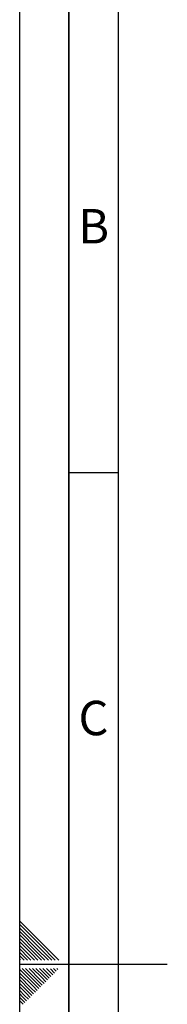
# Paper-space layout 'Blatt1' of a CAD drawing. Units: millimetres. Extents: x 0 to 4200, y 0 to 2970.
# Drawn here: x 0 to 150, y 1444 to 2445 of the extents above; entities that cross this region are included whole.
import ezdxf

# ---------------------------------------------------------------- set-up
doc = ezdxf.new("R2010")
doc.units = ezdxf.units.MM
doc.layers.add('61', color=7, linetype='Continuous')
doc.layers.add('62', color=7, linetype='Continuous')
doc.styles.add('SLDTEXTSTYLE0', font='TXT', dxfattribs={"width": 0.75})

psp = doc.layouts.new('Blatt1')

# ---------------------------------------------------------------- linework, layer by layer
at = {"layer": '61', "ltscale": 10}
psp.add_line((0, 0), (0, 2970), dxfattribs=at)
at = {"layer": '61', "color": 7, "linetype": 'Continuous', "lineweight": 35, "ltscale": 10}
psp.add_line((50, 2920), (50, 50), dxfattribs=at)
at = {"layer": '61', "color": 7, "linetype": 'Continuous', "ltscale": 10}
psp.add_line((100, 2870), (100, 100), dxfattribs=at)
at = {"layer": '62', "color": 7, "linetype": 'Continuous', "ltscale": 10}
for p, q in [((50, 1985), (100, 1985)), ((23.14, 1505.81), (0, 1528.95)), ((21.37, 1504.04), (0, 1525.41)), ((19.6, 1502.28), (0, 1521.88)), ((17.84, 1500.51), (0, 1518.34)), ((16.07, 1498.74), (0, 1514.81)), ((14.3, 1496.97), (0, 1511.27)), ((12.53, 1495.2), (0, 1507.74)), ((10.76, 1493.44), (0, 1504.2)), ((32.68, 1489.2), (19.6, 1502.28)), ((36.21, 1489.2), (21.37, 1504.04)), ((39.75, 1489.2), (23.14, 1505.81)), ((9, 1491.67), (0, 1500.66)), ((7.23, 1489.9), (0, 1497.13)), ((4.39, 1489.2), (0, 1493.59)), ((15, 1489.2), (10.76, 1493.44)), ((18.54, 1489.2), (12.53, 1495.2)), ((22.07, 1489.2), (14.3, 1496.97)), ((25.61, 1489.2), (16.07, 1498.74)), ((29.14, 1489.2), (17.84, 1500.51)), ((0.86, 1489.2), (0, 1490.06)), ((0, 1485), (150, 1485)), ((7.93, 1489.2), (7.23, 1489.9)), ((11.46, 1489.2), (9, 1491.67)), ((15.3, 1464.35), (0, 1479.65)), ((13.53, 1462.58), (0, 1476.11)), ((11.77, 1460.81), (0, 1472.58)), ((17.07, 1466.12), (2.38, 1480.8)), ((18.84, 1467.88), (5.92, 1480.8)), ((20.61, 1469.65), (9.46, 1480.8)), ((22.37, 1471.42), (12.99, 1480.8)), ((24.14, 1473.19), (16.53, 1480.8)), ((25.91, 1474.95), (20.06, 1480.8)), ((27.68, 1476.72), (23.6, 1480.8)), ((28.26, 1469.06), (24.14, 1473.19)), ((30.03, 1470.83), (25.91, 1474.95)), ((29.44, 1478.49), (27.13, 1480.8)), ((31.8, 1472.6), (27.68, 1476.72)), ((33.57, 1474.37), (29.44, 1478.49)), ((35.33, 1476.13), (31.21, 1480.26)), ((37.1, 1477.9), (34.2, 1480.8)), ((38.87, 1479.67), (37.74, 1480.8)), ((10, 1459.04), (0, 1469.04)), ((8.23, 1457.28), (0, 1465.51)), ((6.46, 1455.51), (0, 1461.97)), ((17.66, 1458.46), (13.53, 1462.58)), ((19.42, 1460.22), (15.3, 1464.35)), ((21.19, 1461.99), (17.07, 1466.12)), ((22.96, 1463.76), (18.84, 1467.88)), ((24.73, 1465.53), (20.61, 1469.65)), ((26.5, 1467.3), (22.37, 1471.42)), ((4.7, 1453.74), (0, 1458.43)), ((2.93, 1451.97), (0, 1454.9)), ((7.05, 1447.85), (2.93, 1451.97)), ((8.82, 1449.62), (4.7, 1453.74)), ((10.59, 1451.39), (6.46, 1455.51)), ((12.35, 1453.15), (8.23, 1457.28)), ((14.12, 1454.92), (10, 1459.04)), ((15.89, 1456.69), (11.77, 1460.81)), ((1.16, 1450.2), (0, 1451.36)), ((3.52, 1444.32), (0, 1447.83)), ((5.28, 1446.08), (1.16, 1450.2))]:
    psp.add_line(p, q, dxfattribs=at)

# ---------------------------------------------------------------- texts
at = {"layer": '62', "ltscale": 10, "char_height": 35, "attachment_point": 2, "style": 'SLDTEXTSTYLE0'}
for s, insert in [('B', (75.15, 2252.9)), ('C', (74.95, 1752.9))]:
    psp.add_mtext(s, dxfattribs=dict(at, insert=insert))

doc.saveas('drawing.dxf')
